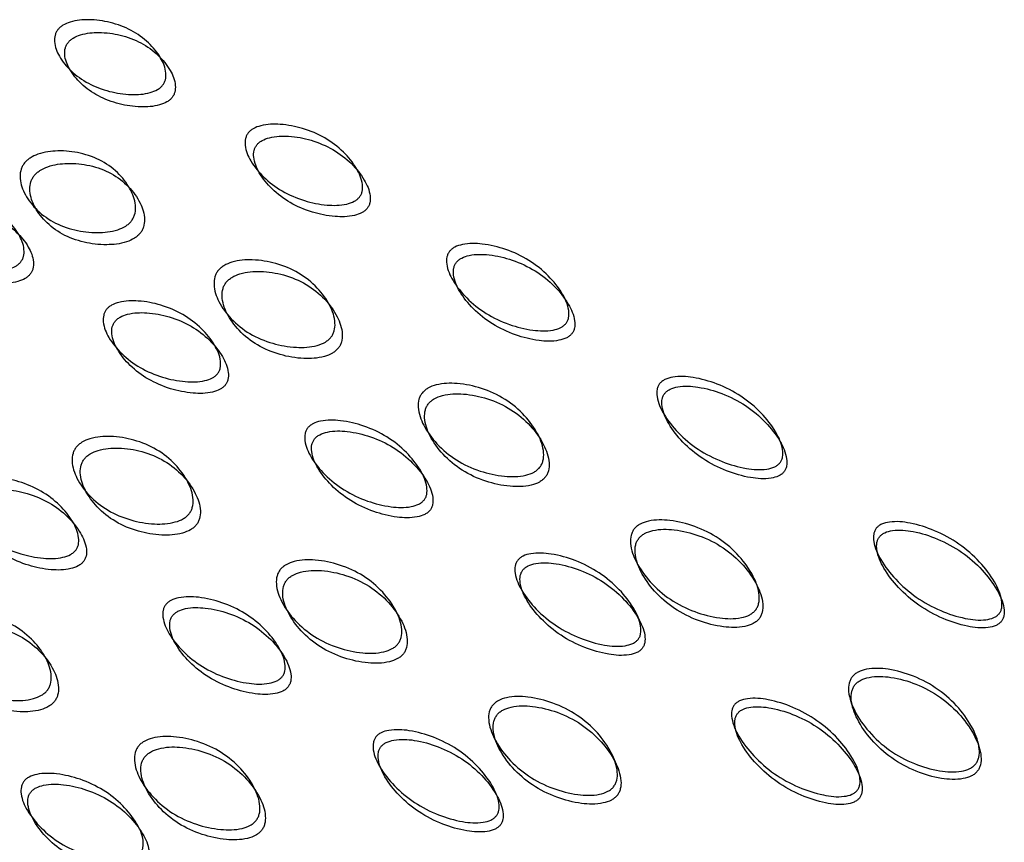
# Model space of a CAD drawing. Units: millimetres. Extents: x 39 to 1788, y 122 to 1970.
# Drawn here: x 449 to 453, y 1676 to 1680 of the extents above; entities that cross this region are included whole.
import ezdxf

# ---------------------------------------------------------------- set-up
doc = ezdxf.new("R2010")
doc.units = ezdxf.units.MM

msp = doc.modelspace()

# ---------------------------------------------------------------- linework, layer by layer
at = {"color": 7, "linetype": 'Continuous', "lineweight": 25}
for points, knots in [([(449.5865, 1679.5406), (449.5834, 1679.5372), (449.577, 1679.5302), (449.5591, 1679.5182), (449.5159, 1679.5021), (449.4435, 1679.4983), (449.353, 1679.5123), (449.2639, 1679.5458), (449.191, 1679.5983), (449.1408, 1679.659), (449.1181, 1679.7134), (449.1198, 1679.7516), (449.1267, 1679.7694), (449.134, 1679.781), (449.1439, 1679.7912), (449.1615, 1679.8036), (449.2041, 1679.8205), (449.2751, 1679.8263), (449.3643, 1679.814), (449.453, 1679.7811), (449.5264, 1679.7279), (449.5779, 1679.6654), (449.602, 1679.6091), (449.6009, 1679.5701), (449.5945, 1679.5518), (449.5891, 1679.5443), (449.5865, 1679.5406)], [0, 0, 0, 0, 0.008869, 0.018303, 0.04057, 0.098151, 0.170455, 0.249971, 0.329139, 0.401689, 0.459393, 0.481628, 0.49108, 0.499962, 0.508712, 0.5181, 0.540575, 0.598162, 0.670701, 0.749991, 0.829506, 0.901811, 0.959391, 0.981858, 0.991247, 1, 1, 1, 1]), ([(449.627, 1679.4875), (449.6296, 1679.4912), (449.6349, 1679.4988), (449.6414, 1679.517), (449.6427, 1679.5558), (449.619, 1679.6118), (449.5681, 1679.674), (449.4954, 1679.7269), (449.4074, 1679.7595), (449.3188, 1679.7714), (449.2482, 1679.7654), (449.2059, 1679.7483), (449.1885, 1679.736), (449.1785, 1679.7258), (449.171, 1679.7144), (449.1641, 1679.6965), (449.1622, 1679.6584), (449.1845, 1679.6041), (449.2341, 1679.5437), (449.3063, 1679.4916), (449.3948, 1679.4584), (449.4847, 1679.4448), (449.5568, 1679.4489), (449.5997, 1679.4651), (449.6176, 1679.4771), (449.6239, 1679.4841), (449.627, 1679.4875)], [0, 0, 0, 0, 0.008904, 0.018382, 0.040768, 0.098381, 0.170606, 0.24998, 0.329128, 0.401587, 0.459207, 0.481593, 0.491073, 0.499979, 0.5088, 0.518246, 0.540765, 0.598502, 0.670972, 0.749999, 0.829372, 0.901597, 0.959211, 0.981715, 0.991166, 1, 1, 1, 1]), ([(450.4358, 1679.0581), (450.4326, 1679.0547), (450.4262, 1679.0477), (450.4079, 1679.0362), (450.3636, 1679.0217), (450.2884, 1679.0218), (450.1938, 1679.0414), (450.0997, 1679.0816), (450.0218, 1679.1407), (449.9673, 1679.2073), (449.9415, 1679.2657), (449.9419, 1679.3056), (449.9484, 1679.3239), (449.9557, 1679.3355), (449.9657, 1679.3456), (449.9835, 1679.3576), (450.0275, 1679.3728), (450.1016, 1679.3746), (450.1952, 1679.3565), (450.2888, 1679.3169), (450.3671, 1679.2571), (450.4228, 1679.1889), (450.4497, 1679.1287), (450.4498, 1679.088), (450.4437, 1679.0693), (450.4384, 1679.0617), (450.4358, 1679.0581)], [0, 0, 0, 0, 0.0088688, 0.0183029, 0.0405704, 0.098151, 0.1704553, 0.2499706, 0.3291389, 0.4016889, 0.4593933, 0.4816283, 0.4910802, 0.4999624, 0.5087117, 0.5180999, 0.5405746, 0.5981621, 0.6707011, 0.749991, 0.8295063, 0.9018106, 0.9593912, 0.9818582, 0.9912469, 1, 1, 1, 1]), ([(450.4689, 1679.0091), (450.4715, 1679.0128), (450.4768, 1679.0204), (450.4829, 1679.0391), (450.4831, 1679.0796), (450.4566, 1679.1394), (450.4016, 1679.2073), (450.3241, 1679.2666), (450.2312, 1679.3058), (450.1383, 1679.3236), (450.0646, 1679.3216), (450.0209, 1679.3062), (450.0031, 1679.2943), (449.993, 1679.2842), (449.9856, 1679.2727), (449.9791, 1679.2544), (449.9785, 1679.2146), (450.0038, 1679.1563), (450.0578, 1679.0901), (450.135, 1679.0313), (450.2283, 1678.9916), (450.3223, 1678.9723), (450.3972, 1678.9726), (450.4413, 1678.9872), (450.4595, 1678.9987), (450.4658, 1679.0057), (450.4689, 1679.0091)], [0, 0, 0, 0, 0.008904, 0.018382, 0.040768, 0.098382, 0.170607, 0.249981, 0.328871, 0.401518, 0.459228, 0.481584, 0.491075, 0.499977, 0.508798, 0.518244, 0.540763, 0.598501, 0.671117, 0.749998, 0.829372, 0.901597, 0.959211, 0.981715, 0.991166, 1, 1, 1, 1]), ([(448.9903, 1679.2056), (448.9938, 1679.2095), (449.001, 1679.2175), (449.0203, 1679.2316), (449.0652, 1679.2519), (449.1409, 1679.2612), (449.2347, 1679.2508), (449.3267, 1679.2172), (449.4009, 1679.1601), (449.4512, 1679.092), (449.4722, 1679.0301), (449.4683, 1678.9875), (449.4601, 1678.9673), (449.4516, 1678.9543), (449.4405, 1678.9427), (449.4212, 1678.9288), (449.3754, 1678.9095), (449.2984, 1678.9019), (449.2031, 1678.9141), (449.1106, 1678.9483), (449.0369, 1679.0047), (448.988, 1679.071), (448.9682, 1679.1313), (448.973, 1679.173), (448.9812, 1679.193), (448.9873, 1679.2015), (448.9903, 1679.2056)], [0, 0, 0, 0, 0.009787, 0.020056, 0.043579, 0.101745, 0.172802, 0.250027, 0.327242, 0.398275, 0.456412, 0.479916, 0.490182, 0.499969, 0.509631, 0.519849, 0.543556, 0.601693, 0.672726, 0.749941, 0.827166, 0.898223, 0.956389, 0.980103, 0.990329, 1, 1, 1, 1]), ([(449.0327, 1679.1514), (449.0298, 1679.1472), (449.0236, 1679.1387), (449.0154, 1679.1187), (449.0104, 1679.0772), (449.0297, 1679.0172), (449.078, 1678.9511), (449.1511, 1678.8952), (449.2429, 1678.8613), (449.3376, 1678.8495), (449.4141, 1678.8573), (449.4597, 1678.8767), (449.4788, 1678.8906), (449.49, 1678.9022), (449.4985, 1678.9152), (449.5068, 1678.9353), (449.5109, 1678.9777), (449.4904, 1679.0395), (449.4407, 1679.1073), (449.3672, 1679.164), (449.2759, 1679.1972), (449.1826, 1679.2073), (449.1073, 1679.1977), (449.0625, 1679.1774), (449.0433, 1679.1632), (449.0362, 1679.1552), (449.0327, 1679.1514)], [0, 0, 0, 0, 0.009797, 0.020103, 0.043798, 0.102007, 0.172977, 0.250041, 0.327096, 0.398042, 0.456222, 0.479902, 0.490203, 0.499996, 0.509774, 0.52007, 0.543775, 0.601955, 0.672901, 0.749956, 0.82702, 0.89799, 0.956198, 0.979914, 0.990216, 1, 1, 1, 1]), ([(448.9742, 1678.7789), (448.971, 1678.7755), (448.9646, 1678.7684), (448.9467, 1678.7564), (448.9036, 1678.7403), (448.8312, 1678.7365), (448.7406, 1678.7505), (448.6515, 1678.784), (448.5786, 1678.8365), (448.5284, 1678.8972), (448.5057, 1678.9516), (448.5075, 1678.9898), (448.5143, 1679.0077), (448.5217, 1679.0192), (448.5316, 1679.0294), (448.5491, 1679.0418), (448.5917, 1679.0587), (448.6628, 1679.0645), (448.7519, 1679.0523), (448.8406, 1679.0194), (448.914, 1678.9661), (448.9655, 1678.9036), (448.9896, 1678.8473), (448.9885, 1678.8083), (448.9821, 1678.79), (448.9768, 1678.7825), (448.9742, 1678.7789)], [0, 0, 0, 0, 0.008869, 0.018303, 0.04057, 0.098151, 0.170455, 0.249971, 0.329139, 0.401689, 0.459393, 0.481628, 0.49108, 0.499962, 0.508712, 0.5181, 0.540575, 0.598162, 0.670701, 0.749991, 0.829506, 0.901811, 0.959391, 0.981858, 0.991247, 1, 1, 1, 1]), ([(449.0146, 1678.7257), (449.0172, 1678.7294), (449.0225, 1678.737), (449.029, 1678.7552), (449.0304, 1678.794), (449.0066, 1678.85), (448.9557, 1678.9123), (448.883, 1678.9651), (448.795, 1678.9977), (448.7064, 1679.0096), (448.6359, 1679.0036), (448.5935, 1678.9866), (448.5761, 1678.9742), (448.5661, 1678.964), (448.5586, 1678.9526), (448.5518, 1678.9347), (448.5498, 1678.8967), (448.5721, 1678.8424), (448.6217, 1678.7819), (448.6939, 1678.7298), (448.7824, 1678.6966), (448.8723, 1678.683), (448.9444, 1678.6871), (448.9874, 1678.7033), (449.0052, 1678.7153), (449.0116, 1678.7223), (449.0146, 1678.7257)], [0, 0, 0, 0, 0.008904, 0.018382, 0.040768, 0.098381, 0.170606, 0.249979, 0.329128, 0.401587, 0.459207, 0.481593, 0.491073, 0.49998, 0.5088, 0.518246, 0.540765, 0.598502, 0.670972, 0.749999, 0.829372, 0.901597, 0.959211, 0.981715, 0.991166, 1, 1, 1, 1]), ([(451.3272, 1678.5132), (451.324, 1678.5099), (451.3175, 1678.503), (451.299, 1678.4918), (451.2537, 1678.4789), (451.1763, 1678.4824), (451.0783, 1678.5073), (450.9803, 1678.5535), (450.8984, 1678.6188), (450.8402, 1678.6908), (450.812, 1678.7528), (450.8113, 1678.7943), (450.8175, 1678.813), (450.8247, 1678.8248), (450.8348, 1678.8348), (450.8529, 1678.8463), (450.898, 1678.8599), (450.9745, 1678.8581), (451.0717, 1678.8346), (451.1694, 1678.7889), (451.2516, 1678.7229), (451.3107, 1678.6495), (451.3398, 1678.5859), (451.3409, 1678.5437), (451.335, 1678.5245), (451.3297, 1678.5169), (451.3272, 1678.5132)], [0, 0, 0, 0, 0.008869, 0.018303, 0.04057, 0.098151, 0.170455, 0.249971, 0.329139, 0.401689, 0.459393, 0.481628, 0.49108, 0.499962, 0.508712, 0.5181, 0.540575, 0.598162, 0.670701, 0.749991, 0.829506, 0.901811, 0.959391, 0.981858, 0.991247, 1, 1, 1, 1]), ([(451.3526, 1678.4689), (451.3552, 1678.4727), (451.3604, 1678.4803), (451.3663, 1678.4994), (451.3656, 1678.5414), (451.3369, 1678.6047), (451.2785, 1678.6777), (451.1971, 1678.7432), (451.1001, 1678.7884), (451.0036, 1678.8115), (450.9275, 1678.8131), (450.8828, 1678.7993), (450.8647, 1678.7878), (450.8546, 1678.7779), (450.8472, 1678.7662), (450.841, 1678.7475), (450.8415, 1678.7061), (450.8692, 1678.6442), (450.9268, 1678.5727), (451.008, 1678.5079), (451.1052, 1678.4621), (451.2026, 1678.4376), (451.2796, 1678.4344), (451.3247, 1678.4475), (451.3431, 1678.4586), (451.3495, 1678.4656), (451.3526, 1678.4689)], [0, 0, 0, 0, 0.008904, 0.018382, 0.040768, 0.098381, 0.170606, 0.24998, 0.329128, 0.401587, 0.459207, 0.481593, 0.491073, 0.499979, 0.5088, 0.518246, 0.540765, 0.598502, 0.670972, 0.749999, 0.829372, 0.901597, 0.959211, 0.981715, 0.991166, 1, 1, 1, 1]), ([(449.8261, 1678.7414), (449.8297, 1678.7453), (449.8369, 1678.7532), (449.8565, 1678.7669), (449.9027, 1678.7855), (449.9812, 1678.7909), (450.0792, 1678.7748), (450.176, 1678.7346), (450.2549, 1678.671), (450.3091, 1678.5973), (450.3328, 1678.5316), (450.3299, 1678.4874), (450.322, 1678.4669), (450.3136, 1678.4537), (450.3024, 1678.4423), (450.2829, 1678.4287), (450.2359, 1678.411), (450.1563, 1678.4072), (450.0571, 1678.425), (449.9599, 1678.4658), (449.8814, 1678.5287), (449.8283, 1678.6007), (449.8057, 1678.6649), (449.8092, 1678.7083), (449.817, 1678.7287), (449.8232, 1678.7372), (449.8261, 1678.7414)], [0, 0, 0, 0, 0.009787, 0.020056, 0.043579, 0.101745, 0.172802, 0.250027, 0.327242, 0.398275, 0.456412, 0.479916, 0.490182, 0.499969, 0.509631, 0.519849, 0.543556, 0.601693, 0.672726, 0.749941, 0.827166, 0.898223, 0.956389, 0.980103, 0.990329, 1, 1, 1, 1]), ([(449.8614, 1678.6912), (449.8584, 1678.687), (449.8523, 1678.6784), (449.8444, 1678.658), (449.8406, 1678.6149), (449.8628, 1678.551), (449.9153, 1678.4792), (449.993, 1678.4167), (450.0895, 1678.3764), (450.1881, 1678.359), (450.2672, 1678.3631), (450.3139, 1678.3809), (450.3333, 1678.3945), (450.3446, 1678.4059), (450.3531, 1678.419), (450.361, 1678.4395), (450.364, 1678.4836), (450.3409, 1678.5491), (450.2873, 1678.6224), (450.2091, 1678.6856), (450.1131, 1678.7253), (450.0156, 1678.7411), (449.9375, 1678.7354), (449.8915, 1678.7167), (449.872, 1678.703), (449.8648, 1678.695), (449.8614, 1678.6912)], [0, 0, 0, 0, 0.009797, 0.020103, 0.043798, 0.102007, 0.172977, 0.250041, 0.327096, 0.398042, 0.456222, 0.479902, 0.490203, 0.499996, 0.509774, 0.52007, 0.543775, 0.601955, 0.672901, 0.749956, 0.82702, 0.89799, 0.956198, 0.979914, 0.990216, 1, 1, 1, 1]), ([(449.8234, 1678.2963), (449.8203, 1678.2929), (449.8138, 1678.286), (449.7956, 1678.2744), (449.7512, 1678.2599), (449.6761, 1678.26), (449.5814, 1678.2796), (449.4873, 1678.3198), (449.4095, 1678.379), (449.3549, 1678.4455), (449.3291, 1678.5039), (449.3296, 1678.5438), (449.336, 1678.5621), (449.3433, 1678.5738), (449.3533, 1678.5839), (449.3712, 1678.5958), (449.4152, 1678.611), (449.4892, 1678.6128), (449.5828, 1678.5947), (449.6764, 1678.5551), (449.7547, 1678.4953), (449.8104, 1678.4271), (449.8373, 1678.3669), (449.8374, 1678.3263), (449.8313, 1678.3075), (449.826, 1678.3), (449.8234, 1678.2963)], [0, 0, 0, 0, 0.0088688, 0.0183029, 0.0405704, 0.098151, 0.1704553, 0.2499706, 0.3291389, 0.4016889, 0.4593932, 0.4816283, 0.4910801, 0.4999623, 0.5087116, 0.5180998, 0.5405746, 0.5981621, 0.6707011, 0.749991, 0.8295063, 0.9018106, 0.9593912, 0.9818582, 0.9912469, 1, 1, 1, 1]), ([(449.8566, 1678.2473), (449.8591, 1678.251), (449.8644, 1678.2586), (449.8706, 1678.2773), (449.8707, 1678.3178), (449.8442, 1678.3776), (449.7892, 1678.4455), (449.7118, 1678.5048), (449.6189, 1678.544), (449.5259, 1678.5618), (449.4522, 1678.5598), (449.4085, 1678.5444), (449.3907, 1678.5325), (449.3807, 1678.5225), (449.3733, 1678.5109), (449.3668, 1678.4926), (449.3662, 1678.4528), (449.3914, 1678.3945), (449.4455, 1678.3283), (449.5226, 1678.2696), (449.6159, 1678.2298), (449.71, 1678.2105), (449.7848, 1678.2108), (449.8289, 1678.2254), (449.8471, 1678.237), (449.8535, 1678.2439), (449.8566, 1678.2473)], [0, 0, 0, 0, 0.008904, 0.018382, 0.040768, 0.098382, 0.170607, 0.249981, 0.328871, 0.401518, 0.459228, 0.481584, 0.491075, 0.499977, 0.508798, 0.518244, 0.540763, 0.598501, 0.671117, 0.749998, 0.829372, 0.901597, 0.959211, 0.981715, 0.991166, 1, 1, 1, 1]), ([(450.7067, 1678.2133), (450.7103, 1678.2172), (450.7175, 1678.2251), (450.7374, 1678.2384), (450.7845, 1678.2555), (450.8654, 1678.2573), (450.9668, 1678.2359), (451.0674, 1678.1897), (451.15, 1678.1202), (451.2074, 1678.0414), (451.2331, 1677.9723), (451.231, 1677.9266), (451.2234, 1677.9057), (451.215, 1677.8925), (451.2038, 1677.8811), (451.184, 1677.8679), (451.1362, 1677.8517), (451.0545, 1677.8512), (450.9522, 1677.8742), (450.8513, 1677.9209), (450.769, 1677.9898), (450.7125, 1678.0671), (450.6876, 1678.1349), (450.6901, 1678.1798), (450.6977, 1678.2006), (450.7038, 1678.2092), (450.7067, 1678.2133)], [0, 0, 0, 0, 0.009787, 0.020056, 0.043579, 0.101745, 0.172802, 0.250027, 0.327242, 0.398275, 0.456412, 0.479916, 0.490182, 0.499969, 0.509631, 0.519849, 0.543556, 0.601693, 0.672726, 0.749941, 0.827166, 0.898223, 0.956389, 0.980103, 0.990329, 1, 1, 1, 1]), ([(452.2509, 1677.9121), (452.2477, 1677.9087), (452.2412, 1677.9019), (452.2225, 1677.8911), (452.1765, 1677.8795), (452.0975, 1677.8862), (451.997, 1677.9157), (451.896, 1677.9674), (451.8111, 1678.0382), (451.7501, 1678.115), (451.72, 1678.1804), (451.7185, 1678.2233), (451.7244, 1678.2425), (451.7316, 1678.2543), (451.7417, 1678.2642), (451.7601, 1678.2754), (451.806, 1678.2875), (451.8844, 1678.2823), (451.9844, 1678.254), (452.0851, 1678.2028), (452.1703, 1678.1314), (452.2318, 1678.0533), (452.2626, 1677.9865), (452.2644, 1677.9429), (452.2587, 1677.9234), (452.2534, 1677.9158), (452.2509, 1677.9121)], [0, 0, 0, 0, 0.0088688, 0.0183029, 0.0405704, 0.098151, 0.1704553, 0.2499706, 0.3291389, 0.4016889, 0.4593933, 0.4816283, 0.4910802, 0.4999624, 0.5087117, 0.5180999, 0.5405746, 0.5981621, 0.6707011, 0.749991, 0.8295063, 0.9018106, 0.9593912, 0.9818582, 0.9912469, 1, 1, 1, 1]), ([(450.7344, 1678.1677), (450.7314, 1678.1635), (450.7253, 1678.1549), (450.7177, 1678.1341), (450.7149, 1678.0894), (450.7394, 1678.022), (450.7952, 1677.945), (450.8767, 1677.8766), (450.9769, 1677.8304), (451.0786, 1677.8079), (451.1597, 1677.8086), (451.2073, 1677.825), (451.2269, 1677.8382), (451.2382, 1677.8495), (451.2467, 1677.8627), (451.2544, 1677.8836), (451.2566, 1677.929), (451.2314, 1677.9979), (451.1747, 1678.0764), (451.0929, 1678.1454), (450.993, 1678.1911), (450.8922, 1678.2121), (450.8118, 1678.2099), (450.7648, 1678.1927), (450.745, 1678.1794), (450.7379, 1678.1715), (450.7344, 1678.1677)], [0, 0, 0, 0, 0.009797, 0.020103, 0.043798, 0.102007, 0.172977, 0.250041, 0.327096, 0.398042, 0.456222, 0.479902, 0.490203, 0.499996, 0.509774, 0.52007, 0.543775, 0.601955, 0.672901, 0.749956, 0.82702, 0.89799, 0.956198, 0.979914, 0.990216, 1, 1, 1, 1]), ([(452.2684, 1677.873), (452.2709, 1677.8767), (452.2762, 1677.8844), (452.2819, 1677.9038), (452.2804, 1677.9472), (452.2501, 1678.0136), (452.1893, 1678.0913), (452.1049, 1678.1621), (452.0049, 1678.2129), (451.9056, 1678.2407), (451.8277, 1678.2456), (451.7821, 1678.2333), (451.7638, 1678.2222), (451.7536, 1678.2123), (451.7464, 1678.2006), (451.7403, 1678.1815), (451.7417, 1678.1386), (451.7713, 1678.0735), (451.8316, 1677.9971), (451.9158, 1677.9268), (452.016, 1677.8756), (452.1158, 1677.8465), (452.1945, 1677.8402), (452.2402, 1677.8519), (452.2589, 1677.8627), (452.2653, 1677.8696), (452.2684, 1677.873)], [0, 0, 0, 0, 0.008904, 0.018382, 0.040768, 0.098381, 0.170606, 0.24998, 0.329128, 0.401587, 0.459207, 0.481593, 0.491073, 0.499979, 0.5088, 0.518246, 0.540765, 0.598502, 0.670972, 0.749999, 0.829372, 0.901597, 0.959211, 0.981715, 0.991166, 1, 1, 1, 1]), ([(450.7148, 1677.7515), (450.7116, 1677.7481), (450.7051, 1677.7412), (450.6866, 1677.73), (450.6414, 1677.7171), (450.564, 1677.7206), (450.4659, 1677.7455), (450.368, 1677.7918), (450.286, 1677.857), (450.2278, 1677.929), (450.1996, 1677.991), (450.199, 1678.0325), (450.2051, 1678.0513), (450.2123, 1678.063), (450.2224, 1678.073), (450.2406, 1678.0845), (450.2856, 1678.0981), (450.3622, 1678.0963), (450.4593, 1678.0728), (450.5571, 1678.0271), (450.6393, 1677.9612), (450.6983, 1677.8877), (450.7274, 1677.8241), (450.7285, 1677.7819), (450.7227, 1677.7627), (450.7174, 1677.7551), (450.7148, 1677.7515)], [0, 0, 0, 0, 0.008869, 0.018303, 0.04057, 0.098151, 0.170455, 0.249971, 0.329139, 0.401689, 0.459393, 0.481628, 0.49108, 0.499962, 0.508712, 0.5181, 0.540575, 0.598162, 0.670701, 0.749991, 0.829506, 0.901811, 0.959391, 0.981858, 0.991247, 1, 1, 1, 1]), ([(450.7402, 1677.7071), (450.7428, 1677.7109), (450.7481, 1677.7186), (450.754, 1677.7376), (450.7532, 1677.7796), (450.7245, 1677.8429), (450.6662, 1677.9159), (450.5847, 1677.9814), (450.4877, 1678.0267), (450.3912, 1678.0497), (450.3151, 1678.0513), (450.2704, 1678.0375), (450.2523, 1678.026), (450.2422, 1678.0161), (450.2349, 1678.0045), (450.2286, 1677.9857), (450.2291, 1677.9443), (450.2569, 1677.8825), (450.3144, 1677.8109), (450.3956, 1677.7461), (450.4928, 1677.7003), (450.5902, 1677.6758), (450.6673, 1677.6727), (450.7123, 1677.6857), (450.7308, 1677.6969), (450.7372, 1677.7038), (450.7402, 1677.7071)], [0, 0, 0, 0, 0.008904, 0.018382, 0.040768, 0.098381, 0.170606, 0.249979, 0.329128, 0.401587, 0.459207, 0.481593, 0.491073, 0.49998, 0.5088, 0.518246, 0.540765, 0.598502, 0.670972, 0.749999, 0.829372, 0.901597, 0.959211, 0.981715, 0.991166, 1, 1, 1, 1]), ([(449.2138, 1677.9796), (449.2173, 1677.9835), (449.2245, 1677.9914), (449.2441, 1678.0051), (449.2903, 1678.0238), (449.3688, 1678.0291), (449.4669, 1678.013), (449.5636, 1677.9728), (449.6425, 1677.9093), (449.6967, 1677.8355), (449.7204, 1677.7698), (449.7175, 1677.7256), (449.7096, 1677.7051), (449.7012, 1677.6919), (449.69, 1677.6805), (449.6705, 1677.6669), (449.6235, 1677.6492), (449.5439, 1677.6454), (449.4447, 1677.6632), (449.3475, 1677.704), (449.2691, 1677.7669), (449.2159, 1677.8389), (449.1933, 1677.9031), (449.1968, 1677.9465), (449.2047, 1677.967), (449.2108, 1677.9755), (449.2138, 1677.9796)], [0, 0, 0, 0, 0.009787, 0.020056, 0.043579, 0.101745, 0.172802, 0.250027, 0.327242, 0.398275, 0.456412, 0.479916, 0.490182, 0.499969, 0.509631, 0.519849, 0.543556, 0.601693, 0.672726, 0.749941, 0.827166, 0.898223, 0.956389, 0.980103, 0.990329, 1, 1, 1, 1]), ([(449.249, 1677.9294), (449.246, 1677.9252), (449.2399, 1677.9166), (449.232, 1677.8962), (449.2283, 1677.8531), (449.2504, 1677.7892), (449.3029, 1677.7174), (449.3807, 1677.655), (449.4771, 1677.6147), (449.5757, 1677.5972), (449.6549, 1677.6013), (449.7015, 1677.6191), (449.721, 1677.6327), (449.7322, 1677.6441), (449.7407, 1677.6572), (449.7486, 1677.6777), (449.7517, 1677.7218), (449.7285, 1677.7873), (449.6749, 1677.8607), (449.5968, 1677.9238), (449.5007, 1677.9635), (449.4033, 1677.9793), (449.3251, 1677.9736), (449.2791, 1677.9549), (449.2596, 1677.9412), (449.2525, 1677.9332), (449.249, 1677.9294)], [0, 0, 0, 0, 0.009797, 0.020103, 0.043798, 0.102007, 0.172977, 0.250041, 0.327096, 0.398042, 0.456222, 0.479902, 0.490203, 0.499996, 0.509774, 0.52007, 0.543775, 0.601955, 0.672901, 0.749956, 0.82702, 0.89799, 0.956198, 0.979914, 0.990216, 1, 1, 1, 1]), ([(449.211, 1677.5345), (449.2079, 1677.5311), (449.2014, 1677.5242), (449.1832, 1677.5126), (449.1389, 1677.4981), (449.0637, 1677.4982), (448.969, 1677.5179), (448.875, 1677.558), (448.7971, 1677.6172), (448.7425, 1677.6837), (448.7168, 1677.7421), (448.7172, 1677.782), (448.7237, 1677.8003), (448.7309, 1677.812), (448.7409, 1677.8221), (448.7588, 1677.834), (448.8028, 1677.8492), (448.8768, 1677.851), (448.9704, 1677.8329), (449.0641, 1677.7934), (449.1424, 1677.7335), (449.198, 1677.6653), (449.2249, 1677.6051), (449.2251, 1677.5645), (449.219, 1677.5457), (449.2136, 1677.5382), (449.211, 1677.5345)], [0, 0, 0, 0, 0.008869, 0.018303, 0.04057, 0.098151, 0.170455, 0.249971, 0.329139, 0.401689, 0.459393, 0.481628, 0.49108, 0.499962, 0.508712, 0.5181, 0.540575, 0.598162, 0.670701, 0.749991, 0.829506, 0.901811, 0.959391, 0.981858, 0.991247, 1, 1, 1, 1]), ([(449.2442, 1677.4855), (449.2468, 1677.4892), (449.2521, 1677.4969), (449.2582, 1677.5155), (449.2584, 1677.556), (449.2319, 1677.6158), (449.1769, 1677.6837), (449.0994, 1677.7431), (449.0065, 1677.7822), (448.9135, 1677.8), (448.8398, 1677.798), (448.7961, 1677.7826), (448.7784, 1677.7707), (448.7683, 1677.7607), (448.7609, 1677.7491), (448.7544, 1677.7308), (448.7538, 1677.691), (448.7791, 1677.6327), (448.8331, 1677.5665), (448.9103, 1677.5078), (449.0035, 1677.4681), (449.0976, 1677.4487), (449.1724, 1677.449), (449.2166, 1677.4636), (449.2347, 1677.4752), (449.2411, 1677.4821), (449.2442, 1677.4855)], [0, 0, 0, 0, 0.0089041, 0.0183819, 0.0407681, 0.0983818, 0.1706068, 0.2499804, 0.3288712, 0.4015176, 0.4592276, 0.4815839, 0.4910751, 0.4999775, 0.5087978, 0.5182438, 0.5407632, 0.5985008, 0.6711168, 0.7499981, 0.8293717, 0.9015968, 0.9592105, 0.9817151, 0.9911658, 1, 1, 1, 1]), ([(451.6224, 1677.6273), (451.626, 1677.6311), (451.6333, 1677.639), (451.6533, 1677.6518), (451.7012, 1677.6676), (451.7838, 1677.6663), (451.8878, 1677.6401), (451.9912, 1677.5885), (452.0764, 1677.5137), (452.1361, 1677.4303), (452.1632, 1677.3582), (452.1618, 1677.3113), (452.1543, 1677.29), (452.146, 1677.2767), (452.1347, 1677.2654), (452.1148, 1677.2526), (452.0664, 1677.2376), (451.9832, 1677.2402), (451.8786, 1677.2677), (451.775, 1677.3197), (451.69, 1677.394), (451.6309, 1677.4761), (451.6042, 1677.547), (451.606, 1677.5933), (451.6134, 1677.6145), (451.6195, 1677.6231), (451.6224, 1677.6273)], [0, 0, 0, 0, 0.009787, 0.020056, 0.043579, 0.101745, 0.172802, 0.250027, 0.327242, 0.398275, 0.456412, 0.479916, 0.490182, 0.499969, 0.509631, 0.519849, 0.543556, 0.601693, 0.672726, 0.749941, 0.827166, 0.898223, 0.956389, 0.980103, 0.990329, 1, 1, 1, 1]), ([(453.1968, 1677.2612), (453.1937, 1677.2579), (453.1871, 1677.251), (453.1683, 1677.2406), (453.1219, 1677.2301), (453.0418, 1677.2396), (452.9397, 1677.2732), (452.8369, 1677.3297), (452.7498, 1677.4054), (452.687, 1677.4864), (452.6556, 1677.5547), (452.6535, 1677.5989), (452.6593, 1677.6184), (452.6664, 1677.6303), (452.6765, 1677.6402), (452.6951, 1677.651), (452.7416, 1677.6618), (452.8213, 1677.6537), (452.9231, 1677.6211), (453.026, 1677.565), (453.1131, 1677.4889), (453.1762, 1677.4066), (453.208, 1677.3371), (453.2102, 1677.2924), (453.2047, 1677.2725), (453.1994, 1677.2649), (453.1968, 1677.2612)], [0, 0, 0, 0, 0.008869, 0.018303, 0.04057, 0.098151, 0.170455, 0.249971, 0.329139, 0.401689, 0.459393, 0.481628, 0.49108, 0.499962, 0.508712, 0.5181, 0.540575, 0.598162, 0.670701, 0.749991, 0.829506, 0.901811, 0.959391, 0.981858, 0.991247, 1, 1, 1, 1]), ([(451.6422, 1677.5866), (451.6392, 1677.5824), (451.6331, 1677.5738), (451.6257, 1677.5526), (451.6237, 1677.5066), (451.6499, 1677.436), (451.7082, 1677.3544), (451.7925, 1677.2806), (451.8954, 1677.2291), (451.9993, 1677.2021), (452.0819, 1677.1998), (452.13, 1677.2149), (452.1498, 1677.2278), (452.1612, 1677.239), (452.1696, 1677.2523), (452.1771, 1677.2735), (452.1787, 1677.3203), (452.1521, 1677.3921), (452.0931, 1677.4751), (452.0086, 1677.5494), (451.906, 1677.6004), (451.8027, 1677.6262), (451.7205, 1677.6271), (451.6728, 1677.6113), (451.6529, 1677.5984), (451.6457, 1677.5905), (451.6422, 1677.5866)], [0, 0, 0, 0, 0.009797, 0.020103, 0.043798, 0.102007, 0.172977, 0.250041, 0.327096, 0.398042, 0.456222, 0.479902, 0.490203, 0.499996, 0.509774, 0.52007, 0.543775, 0.601955, 0.672901, 0.749956, 0.82702, 0.89799, 0.956198, 0.979914, 0.990216, 1, 1, 1, 1]), ([(453.2062, 1677.2277), (453.2087, 1677.2314), (453.214, 1677.2392), (453.2195, 1677.2589), (453.2176, 1677.3034), (453.1863, 1677.3725), (453.1239, 1677.4543), (453.0376, 1677.5299), (452.9355, 1677.5855), (452.8344, 1677.6176), (452.7552, 1677.6253), (452.709, 1677.6143), (452.6906, 1677.6035), (452.6804, 1677.5937), (452.6731, 1677.5819), (452.6673, 1677.5625), (452.6692, 1677.5184), (452.7001, 1677.4503), (452.7622, 1677.3697), (452.8485, 1677.2946), (452.9506, 1677.2387), (453.052, 1677.2055), (453.1317, 1677.1965), (453.1779, 1677.207), (453.1966, 1677.2175), (453.2031, 1677.2244), (453.2062, 1677.2277)], [0, 0, 0, 0, 0.0089041, 0.0183818, 0.0407679, 0.0983814, 0.1706062, 0.2499795, 0.3291278, 0.4015869, 0.4592073, 0.4815933, 0.4910727, 0.4999794, 0.5087997, 0.5182457, 0.540765, 0.5985023, 0.6709722, 0.749999, 0.8293723, 0.9015972, 0.9592107, 0.9817152, 0.9911658, 1, 1, 1, 1]), ([(450.0944, 1677.4516), (450.0979, 1677.4554), (450.1052, 1677.4633), (450.125, 1677.4766), (450.1722, 1677.4937), (450.253, 1677.4956), (450.3545, 1677.4741), (450.455, 1677.428), (450.5376, 1677.3584), (450.595, 1677.2796), (450.6207, 1677.2105), (450.6187, 1677.1649), (450.611, 1677.1439), (450.6027, 1677.1307), (450.5914, 1677.1193), (450.5717, 1677.1061), (450.5238, 1677.0899), (450.4422, 1677.0894), (450.3398, 1677.1124), (450.2389, 1677.1591), (450.1566, 1677.228), (450.1001, 1677.3054), (450.0752, 1677.3731), (450.0777, 1677.418), (450.0853, 1677.4389), (450.0914, 1677.4474), (450.0944, 1677.4516)], [0, 0, 0, 0, 0.0097867, 0.0200564, 0.043579, 0.1017451, 0.1728017, 0.2500266, 0.3272425, 0.398275, 0.4564125, 0.4799164, 0.4901823, 0.4999691, 0.5096305, 0.5198493, 0.5435556, 0.6016931, 0.6727256, 0.7499415, 0.8271663, 0.8982229, 0.9563891, 0.9801029, 0.9903286, 1, 1, 1, 1]), ([(451.6385, 1677.1503), (451.6353, 1677.147), (451.6288, 1677.1401), (451.6101, 1677.1293), (451.5642, 1677.1177), (451.4851, 1677.1244), (451.3846, 1677.1539), (451.2837, 1677.2056), (451.1987, 1677.2765), (451.1378, 1677.3532), (451.1076, 1677.4186), (451.1061, 1677.4615), (451.1121, 1677.4807), (451.1192, 1677.4925), (451.1293, 1677.5024), (451.1477, 1677.5136), (451.1936, 1677.5257), (451.2721, 1677.5205), (451.372, 1677.4922), (451.4728, 1677.441), (451.558, 1677.3696), (451.6195, 1677.2915), (451.6502, 1677.2247), (451.652, 1677.1811), (451.6464, 1677.1616), (451.6411, 1677.154), (451.6385, 1677.1503)], [0, 0, 0, 0, 0.008869, 0.018303, 0.04057, 0.098151, 0.170455, 0.249971, 0.329139, 0.401689, 0.459393, 0.481628, 0.49108, 0.499962, 0.508712, 0.5181, 0.540575, 0.598162, 0.670701, 0.749991, 0.829506, 0.901811, 0.959391, 0.981858, 0.991247, 1, 1, 1, 1]), ([(450.122, 1677.4059), (450.119, 1677.4017), (450.1129, 1677.3931), (450.1053, 1677.3723), (450.1025, 1677.3276), (450.127, 1677.2602), (450.1828, 1677.1832), (450.2644, 1677.1148), (450.3645, 1677.0686), (450.4662, 1677.0461), (450.5474, 1677.0468), (450.5949, 1677.0632), (450.6146, 1677.0764), (450.6259, 1677.0877), (450.6343, 1677.1009), (450.642, 1677.1218), (450.6442, 1677.1673), (450.619, 1677.2361), (450.5623, 1677.3146), (450.4805, 1677.3836), (450.3807, 1677.4293), (450.2799, 1677.4503), (450.1994, 1677.4482), (450.1524, 1677.4309), (450.1327, 1677.4176), (450.1255, 1677.4097), (450.122, 1677.4059)], [0, 0, 0, 0, 0.009797, 0.020103, 0.043798, 0.102007, 0.172977, 0.250041, 0.327096, 0.398042, 0.456222, 0.479902, 0.490203, 0.499996, 0.509774, 0.52007, 0.543775, 0.601955, 0.672901, 0.749956, 0.82702, 0.89799, 0.956198, 0.979914, 0.990216, 1, 1, 1, 1]), ([(451.656, 1677.1112), (451.6585, 1677.1149), (451.6638, 1677.1226), (451.6695, 1677.1421), (451.668, 1677.1854), (451.6377, 1677.2518), (451.5769, 1677.3295), (451.4925, 1677.4004), (451.3925, 1677.4511), (451.2932, 1677.4789), (451.2153, 1677.4838), (451.1697, 1677.4715), (451.1515, 1677.4604), (451.1413, 1677.4505), (451.134, 1677.4388), (451.128, 1677.4197), (451.1293, 1677.3769), (451.1589, 1677.3117), (451.2192, 1677.2353), (451.3034, 1677.165), (451.4036, 1677.1138), (451.5034, 1677.0847), (451.5821, 1677.0784), (451.6279, 1677.0901), (451.6465, 1677.1009), (451.6529, 1677.1078), (451.656, 1677.1112)], [0, 0, 0, 0, 0.008904, 0.018382, 0.040768, 0.098381, 0.170606, 0.249979, 0.329128, 0.401587, 0.459207, 0.481593, 0.491073, 0.49998, 0.5088, 0.518246, 0.540765, 0.598502, 0.670972, 0.749999, 0.829372, 0.901597, 0.959211, 0.981715, 0.991166, 1, 1, 1, 1]), ([(450.1024, 1676.9897), (450.0993, 1676.9863), (450.0928, 1676.9794), (450.0743, 1676.9683), (450.029, 1676.9553), (449.9516, 1676.9589), (449.8536, 1676.9837), (449.7556, 1677.03), (449.6737, 1677.0952), (449.6155, 1677.1672), (449.5872, 1677.2292), (449.5866, 1677.2707), (449.5928, 1677.2895), (449.6, 1677.3012), (449.61, 1677.3112), (449.6282, 1677.3227), (449.6733, 1677.3363), (449.7498, 1677.3345), (449.847, 1677.311), (449.9447, 1677.2653), (450.0269, 1677.1994), (450.0859, 1677.1259), (450.1151, 1677.0623), (450.1161, 1677.0201), (450.1103, 1677.0009), (450.105, 1676.9933), (450.1024, 1676.9897)], [0, 0, 0, 0, 0.008869, 0.018303, 0.04057, 0.098151, 0.170455, 0.249971, 0.329139, 0.401689, 0.459393, 0.481628, 0.49108, 0.499962, 0.508712, 0.5181, 0.540575, 0.598162, 0.670701, 0.749991, 0.829506, 0.901811, 0.959391, 0.981858, 0.991247, 1, 1, 1, 1]), ([(450.1279, 1676.9454), (450.1304, 1676.9491), (450.1357, 1676.9568), (450.1416, 1676.9758), (450.1408, 1677.0178), (450.1121, 1677.0811), (450.0538, 1677.1542), (449.9723, 1677.2196), (449.8753, 1677.2649), (449.7788, 1677.2879), (449.7028, 1677.2895), (449.658, 1677.2758), (449.64, 1677.2642), (449.6298, 1677.2543), (449.6225, 1677.2427), (449.6163, 1677.2239), (449.6168, 1677.1825), (449.6445, 1677.1207), (449.702, 1677.0491), (449.7832, 1676.9843), (449.8805, 1676.9385), (449.9778, 1676.914), (450.0549, 1676.9109), (450.1, 1676.9239), (450.1184, 1676.9351), (450.1248, 1676.942), (450.1279, 1676.9454)], [0, 0, 0, 0, 0.008904, 0.018382, 0.040768, 0.098381, 0.170606, 0.249979, 0.329128, 0.401587, 0.459207, 0.481593, 0.491073, 0.49998, 0.5088, 0.518246, 0.540765, 0.598502, 0.670972, 0.749999, 0.829372, 0.901597, 0.959211, 0.981715, 0.991166, 1, 1, 1, 1]), ([(448.6014, 1677.2178), (448.6049, 1677.2217), (448.6122, 1677.2296), (448.6317, 1677.2433), (448.6779, 1677.262), (448.7564, 1677.2674), (448.8545, 1677.2512), (448.9513, 1677.211), (449.0301, 1677.1475), (449.0844, 1677.0737), (449.108, 1677.008), (449.1052, 1676.9638), (449.0973, 1676.9433), (449.0889, 1676.9302), (449.0777, 1676.9187), (449.0581, 1676.9051), (449.0112, 1676.8875), (448.9315, 1676.8836), (448.8324, 1676.9014), (448.7351, 1676.9422), (448.6567, 1677.0051), (448.6035, 1677.0772), (448.5809, 1677.1414), (448.5845, 1677.1847), (448.5923, 1677.2052), (448.5984, 1677.2137), (448.6014, 1677.2178)], [0, 0, 0, 0, 0.009787, 0.020056, 0.043579, 0.101745, 0.172802, 0.250027, 0.327242, 0.398275, 0.456412, 0.479916, 0.490182, 0.499969, 0.509631, 0.519849, 0.543556, 0.601693, 0.672726, 0.749941, 0.827166, 0.898223, 0.956389, 0.980103, 0.990329, 1, 1, 1, 1]), ([(448.6366, 1677.1676), (448.6336, 1677.1634), (448.6275, 1677.1549), (448.6197, 1677.1344), (448.6159, 1677.0913), (448.638, 1677.0274), (448.6905, 1676.9557), (448.7683, 1676.8932), (448.8648, 1676.8529), (448.9633, 1676.8354), (449.0425, 1676.8395), (449.0891, 1676.8574), (449.1086, 1676.8709), (449.1198, 1676.8823), (449.1283, 1676.8954), (449.1363, 1676.9159), (449.1393, 1676.96), (449.1162, 1677.0255), (449.0625, 1677.0989), (448.9844, 1677.162), (448.8884, 1677.2017), (448.7909, 1677.2175), (448.7127, 1677.2118), (448.6668, 1677.1931), (448.6473, 1677.1794), (448.6401, 1677.1715), (448.6366, 1677.1676)], [0, 0, 0, 0, 0.009797, 0.020103, 0.043798, 0.102007, 0.172977, 0.250041, 0.327096, 0.398042, 0.456222, 0.479902, 0.490203, 0.499996, 0.509774, 0.52007, 0.543775, 0.601955, 0.672901, 0.749956, 0.82702, 0.89799, 0.956198, 0.979914, 0.990216, 1, 1, 1, 1]), ([(452.5632, 1676.9896), (452.5668, 1676.9934), (452.5741, 1677.0012), (452.5942, 1677.0138), (452.6426, 1677.0284), (452.7264, 1677.0242), (452.832, 1676.9939), (452.9371, 1676.9376), (453.0241, 1676.8582), (453.085, 1676.7708), (453.1131, 1676.6961), (453.112, 1676.6481), (453.1046, 1676.6265), (453.0963, 1676.6131), (453.085, 1676.6019), (453.065, 1676.5894), (453.0162, 1676.5755), (452.9322, 1676.5807), (452.8263, 1676.6121), (452.721, 1676.6688), (452.6342, 1676.7478), (452.5735, 1676.834), (452.5457, 1676.9078), (452.5469, 1676.9552), (452.5542, 1676.9768), (452.5603, 1676.9854), (452.5632, 1676.9896)], [0, 0, 0, 0, 0.009787, 0.020056, 0.043579, 0.101745, 0.172802, 0.250027, 0.327242, 0.398275, 0.456412, 0.479916, 0.490182, 0.499969, 0.509631, 0.519849, 0.543556, 0.601693, 0.672726, 0.749941, 0.827166, 0.898223, 0.956389, 0.980103, 0.990329, 1, 1, 1, 1]), ([(452.5748, 1676.9544), (452.5719, 1676.9502), (452.5658, 1676.9415), (452.5586, 1676.92), (452.557, 1676.8729), (452.5843, 1676.7994), (452.6443, 1676.7137), (452.7303, 1676.6353), (452.8348, 1676.5792), (452.9401, 1676.5483), (453.0236, 1676.5434), (453.072, 1676.5574), (453.092, 1676.57), (453.1033, 1676.5812), (453.1117, 1676.5945), (453.1192, 1676.616), (453.1204, 1676.6639), (453.0929, 1676.7383), (453.0326, 1676.8252), (452.9465, 1676.9041), (452.8421, 1676.9598), (452.7372, 1676.9896), (452.6538, 1676.9934), (452.6057, 1676.9787), (452.5855, 1676.9661), (452.5783, 1676.9582), (452.5748, 1676.9544)], [0, 0, 0, 0, 0.009797, 0.020103, 0.043798, 0.102007, 0.172977, 0.250041, 0.327096, 0.398042, 0.456222, 0.479902, 0.490203, 0.499996, 0.509774, 0.52007, 0.543775, 0.601955, 0.672901, 0.749956, 0.82702, 0.89799, 0.956198, 0.979914, 0.990216, 1, 1, 1, 1]), ([(451.0101, 1676.8655), (451.0136, 1676.8693), (451.0209, 1676.8772), (451.0409, 1676.8901), (451.0888, 1676.9059), (451.1714, 1676.9045), (451.2754, 1676.8783), (451.3788, 1676.8268), (451.4641, 1676.7519), (451.5237, 1676.6685), (451.5509, 1676.5964), (451.5495, 1676.5495), (451.5419, 1676.5283), (451.5336, 1676.5149), (451.5224, 1676.5036), (451.5024, 1676.4908), (451.454, 1676.4758), (451.3709, 1676.4784), (451.2663, 1676.5059), (451.1627, 1676.5579), (451.0776, 1676.6322), (451.0185, 1676.7143), (450.9919, 1676.7853), (450.9936, 1676.8315), (451.001, 1676.8527), (451.0071, 1676.8613), (451.0101, 1676.8655)], [0, 0, 0, 0, 0.009787, 0.020056, 0.043579, 0.101745, 0.172802, 0.250027, 0.327242, 0.398275, 0.456412, 0.479916, 0.490182, 0.499969, 0.509631, 0.519849, 0.543556, 0.601693, 0.672726, 0.749941, 0.827166, 0.898223, 0.956389, 0.980103, 0.990329, 1, 1, 1, 1]), ([(452.5845, 1676.4994), (452.5813, 1676.4961), (452.5747, 1676.4892), (452.556, 1676.4788), (452.5096, 1676.4683), (452.4295, 1676.4778), (452.3274, 1676.5114), (452.2245, 1676.5679), (452.1374, 1676.6436), (452.0746, 1676.7246), (452.0432, 1676.7929), (452.0411, 1676.8372), (452.0469, 1676.8566), (452.054, 1676.8686), (452.0642, 1676.8784), (452.0827, 1676.8892), (452.1292, 1676.9), (452.209, 1676.892), (452.3107, 1676.8593), (452.4136, 1676.8032), (452.5007, 1676.7271), (452.5638, 1676.6449), (452.5956, 1676.5753), (452.5978, 1676.5306), (452.5923, 1676.5108), (452.587, 1676.5031), (452.5845, 1676.4994)], [0, 0, 0, 0, 0.008869, 0.018303, 0.04057, 0.098151, 0.170455, 0.249971, 0.329139, 0.401689, 0.459393, 0.481628, 0.49108, 0.499962, 0.508712, 0.5181, 0.540575, 0.598162, 0.670701, 0.749991, 0.829506, 0.901811, 0.959391, 0.981858, 0.991247, 1, 1, 1, 1]), ([(451.0298, 1676.8249), (451.0268, 1676.8206), (451.0208, 1676.812), (451.0134, 1676.7908), (451.0113, 1676.7448), (451.0375, 1676.6742), (451.0958, 1676.5926), (451.1802, 1676.5188), (451.283, 1676.4673), (451.3869, 1676.4403), (451.4695, 1676.438), (451.5176, 1676.4531), (451.5375, 1676.466), (451.5488, 1676.4773), (451.5572, 1676.4905), (451.5648, 1676.5117), (451.5664, 1676.5585), (451.5397, 1676.6304), (451.4808, 1676.7133), (451.3963, 1676.7876), (451.2937, 1676.8386), (451.1904, 1676.8644), (451.1082, 1676.8654), (451.0605, 1676.8495), (451.0405, 1676.8366), (451.0333, 1676.8287), (451.0298, 1676.8249)], [0, 0, 0, 0, 0.009797, 0.020103, 0.043798, 0.102007, 0.172977, 0.250041, 0.327096, 0.398042, 0.456222, 0.479902, 0.490203, 0.499996, 0.509774, 0.52007, 0.543775, 0.601955, 0.672901, 0.749956, 0.82702, 0.89799, 0.956198, 0.979914, 0.990216, 1, 1, 1, 1]), ([(452.5938, 1676.4659), (452.5963, 1676.4696), (452.6016, 1676.4774), (452.6072, 1676.4971), (452.6053, 1676.5416), (452.5739, 1676.6107), (452.5115, 1676.6925), (452.4252, 1676.7681), (452.3232, 1676.8237), (452.222, 1676.8558), (452.1428, 1676.8636), (452.0967, 1676.8525), (452.0782, 1676.8417), (452.068, 1676.8319), (452.0608, 1676.8201), (452.0549, 1676.8007), (452.0568, 1676.7566), (452.0877, 1676.6885), (452.1499, 1676.6079), (452.2361, 1676.5328), (452.3382, 1676.4769), (452.4396, 1676.4437), (452.5193, 1676.4347), (452.5655, 1676.4452), (452.5843, 1676.4557), (452.5907, 1676.4626), (452.5938, 1676.4659)], [0, 0, 0, 0, 0.008904, 0.018382, 0.040768, 0.098381, 0.170606, 0.249979, 0.329128, 0.401587, 0.459207, 0.481593, 0.491073, 0.49998, 0.5088, 0.518246, 0.540765, 0.598502, 0.670972, 0.749999, 0.829372, 0.901597, 0.959211, 0.981715, 0.991166, 1, 1, 1, 1]), ([(451.0261, 1676.3885), (451.023, 1676.3852), (451.0164, 1676.3783), (450.9978, 1676.3675), (450.9518, 1676.3559), (450.8728, 1676.3626), (450.7723, 1676.3922), (450.6713, 1676.4439), (450.5863, 1676.5147), (450.5254, 1676.5915), (450.4952, 1676.6568), (450.4937, 1676.6998), (450.4997, 1676.7189), (450.5068, 1676.7307), (450.517, 1676.7407), (450.5353, 1676.7518), (450.5813, 1676.7639), (450.6597, 1676.7588), (450.7596, 1676.7304), (450.8604, 1676.6792), (450.9456, 1676.6078), (451.0071, 1676.5297), (451.0379, 1676.4629), (451.0396, 1676.4193), (451.034, 1676.3998), (451.0287, 1676.3922), (451.0261, 1676.3885)], [0, 0, 0, 0, 0.008869, 0.018303, 0.04057, 0.098151, 0.170455, 0.249971, 0.329139, 0.401689, 0.459393, 0.481628, 0.49108, 0.499962, 0.508712, 0.5181, 0.540575, 0.598162, 0.670701, 0.749991, 0.829506, 0.901811, 0.959391, 0.981858, 0.991247, 1, 1, 1, 1]), ([(449.482, 1676.6898), (449.4855, 1676.6936), (449.4928, 1676.7015), (449.5126, 1676.7148), (449.5598, 1676.7319), (449.6407, 1676.7338), (449.7421, 1676.7123), (449.8427, 1676.6662), (449.9252, 1676.5966), (449.9826, 1676.5178), (450.0083, 1676.4487), (450.0063, 1676.4031), (449.9986, 1676.3822), (449.9903, 1676.3689), (449.979, 1676.3575), (449.9593, 1676.3444), (449.9115, 1676.3281), (449.8298, 1676.3277), (449.7275, 1676.3506), (449.6265, 1676.3973), (449.5443, 1676.4662), (449.4877, 1676.5436), (449.4628, 1676.6113), (449.4653, 1676.6562), (449.4729, 1676.6771), (449.479, 1676.6856), (449.482, 1676.6898)], [0, 0, 0, 0, 0.009787, 0.020056, 0.043579, 0.101745, 0.172802, 0.250027, 0.327242, 0.398275, 0.456412, 0.479916, 0.490182, 0.499969, 0.509631, 0.519849, 0.543556, 0.601693, 0.672726, 0.749941, 0.827166, 0.898223, 0.956389, 0.980103, 0.990329, 1, 1, 1, 1]), ([(451.0436, 1676.3494), (451.0462, 1676.3531), (451.0514, 1676.3608), (451.0571, 1676.3803), (451.0557, 1676.4236), (451.0253, 1676.49), (450.9646, 1676.5677), (450.8801, 1676.6386), (450.7801, 1676.6893), (450.6809, 1676.7172), (450.6029, 1676.722), (450.5574, 1676.7097), (450.5391, 1676.6986), (450.5289, 1676.6888), (450.5216, 1676.677), (450.5156, 1676.6579), (450.5169, 1676.6151), (450.5465, 1676.5499), (450.6068, 1676.4735), (450.691, 1676.4032), (450.7912, 1676.3521), (450.8911, 1676.3229), (450.9697, 1676.3166), (451.0155, 1676.3283), (451.0341, 1676.3391), (451.0405, 1676.346), (451.0436, 1676.3494)], [0, 0, 0, 0, 0.0089041, 0.0183818, 0.0407679, 0.0983814, 0.1706062, 0.2499794, 0.3291277, 0.4015868, 0.4592073, 0.4815933, 0.4910728, 0.4999795, 0.5087997, 0.5182458, 0.5407651, 0.5985024, 0.6709723, 0.7499991, 0.8293724, 0.9015972, 0.9592107, 0.9817152, 0.9911658, 1, 1, 1, 1]), ([(449.5096, 1676.6441), (449.5067, 1676.6399), (449.5006, 1676.6313), (449.493, 1676.6105), (449.4902, 1676.5659), (449.5146, 1676.4984), (449.5705, 1676.4214), (449.652, 1676.353), (449.7522, 1676.3068), (449.8538, 1676.2843), (449.935, 1676.285), (449.9825, 1676.3014), (450.0022, 1676.3146), (450.0135, 1676.3259), (450.0219, 1676.3391), (450.0296, 1676.36), (450.0318, 1676.4055), (450.0066, 1676.4744), (449.9499, 1676.5528), (449.8681, 1676.6219), (449.7683, 1676.6675), (449.6675, 1676.6886), (449.587, 1676.6864), (449.5401, 1676.6691), (449.5203, 1676.6559), (449.5131, 1676.648), (449.5096, 1676.6441)], [0, 0, 0, 0, 0.009797, 0.020103, 0.043798, 0.102007, 0.172977, 0.250041, 0.327096, 0.398042, 0.456222, 0.479902, 0.490203, 0.499996, 0.509774, 0.52007, 0.543775, 0.601955, 0.672901, 0.749956, 0.82702, 0.89799, 0.956198, 0.979914, 0.990216, 1, 1, 1, 1]), ([(449.49, 1676.2279), (449.4869, 1676.2245), (449.4804, 1676.2176), (449.4619, 1676.2065), (449.4166, 1676.1935), (449.3392, 1676.1971), (449.2412, 1676.2219), (449.1432, 1676.2682), (449.0613, 1676.3334), (449.0031, 1676.4054), (448.9749, 1676.4674), (448.9742, 1676.5089), (448.9804, 1676.5277), (448.9876, 1676.5394), (448.9977, 1676.5494), (449.0158, 1676.5609), (449.0609, 1676.5745), (449.1375, 1676.5727), (449.2346, 1676.5492), (449.3323, 1676.5035), (449.4145, 1676.4376), (449.4736, 1676.3641), (449.5027, 1676.3005), (449.5038, 1676.2583), (449.4979, 1676.2392), (449.4926, 1676.2316), (449.49, 1676.2279)], [0, 0, 0, 0, 0.008869, 0.018303, 0.040571, 0.098151, 0.170453, 0.249967, 0.329135, 0.401685, 0.459391, 0.481627, 0.49108, 0.499963, 0.508712, 0.518101, 0.540577, 0.598166, 0.670705, 0.749995, 0.829508, 0.901811, 0.959391, 0.981858, 0.991247, 1, 1, 1, 1]), ([(449.5155, 1676.1836), (449.5181, 1676.1873), (449.5233, 1676.195), (449.5292, 1676.214), (449.5285, 1676.256), (449.4998, 1676.3193), (449.4414, 1676.3924), (449.36, 1676.4578), (449.263, 1676.5031), (449.1665, 1676.5261), (449.0904, 1676.5277), (449.0457, 1676.514), (449.0276, 1676.5024), (449.0175, 1676.4925), (449.0102, 1676.4809), (449.0039, 1676.4621), (449.0044, 1676.4207), (449.0321, 1676.3589), (449.0897, 1676.2873), (449.1709, 1676.2225), (449.2681, 1676.1767), (449.3655, 1676.1523), (449.4425, 1676.1491), (449.4876, 1676.1621), (449.506, 1676.1733), (449.5124, 1676.1802), (449.5155, 1676.1836)], [0, 0, 0, 0, 0.008904, 0.018382, 0.040768, 0.098381, 0.170604, 0.249976, 0.329124, 0.401583, 0.459205, 0.481592, 0.491072, 0.499979, 0.5088, 0.518247, 0.540767, 0.598506, 0.670976, 0.750003, 0.829374, 0.901598, 0.95921, 0.981715, 0.991166, 1, 1, 1, 1])]:
    msp.add_open_spline(points, degree=3, knots=knots, dxfattribs=at)

doc.saveas('drawing.dxf')
